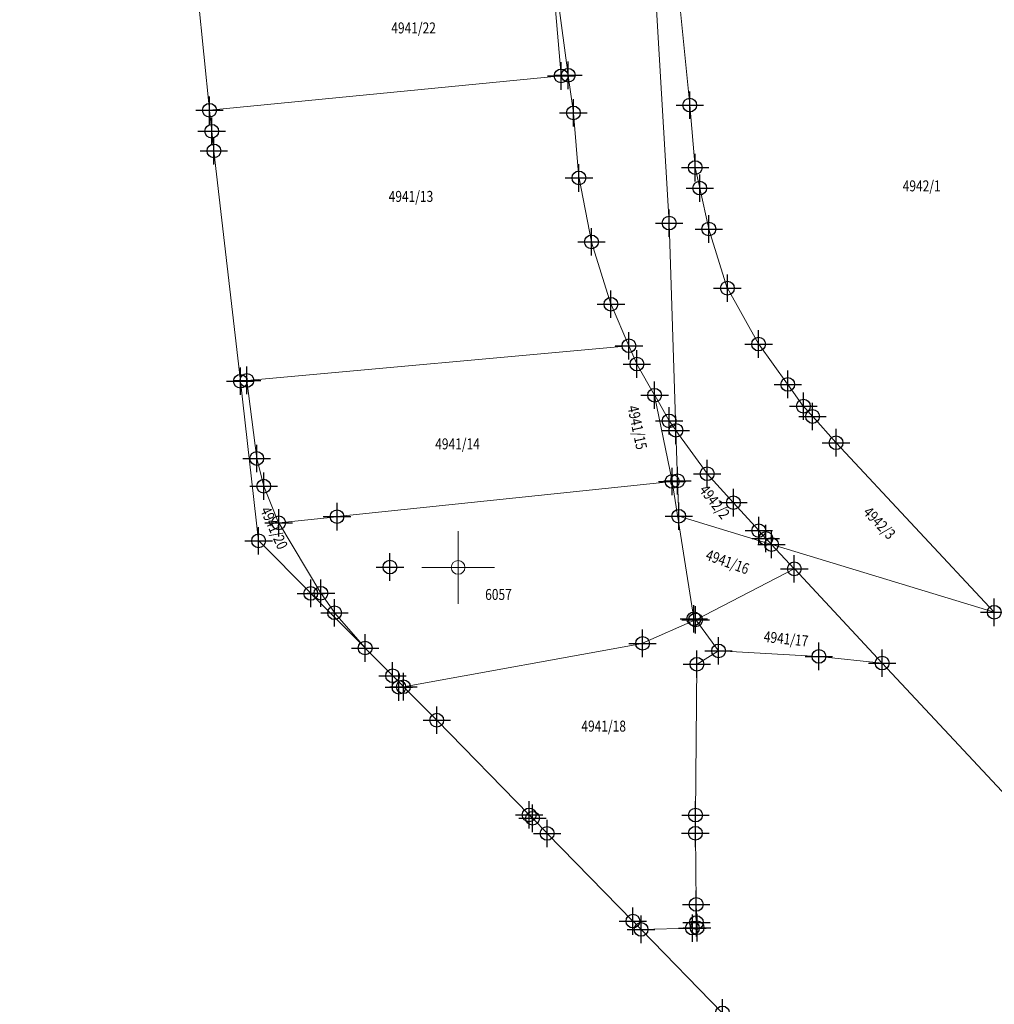
# Model space of a CAD drawing. Units: metres. Extents: x -1 to 992, y -11 to 1262.
# Drawn here: x 224 to 295, y 225 to 297 of the extents above; entities that cross this region are included whole.
import ezdxf
from ezdxf.enums import TextEntityAlignment as Align

# ---------------------------------------------------------------- set-up
doc = ezdxf.new("R2010")
doc.units = ezdxf.units.M
doc.header["$LTSCALE"] = 0.5
doc.header["$PDMODE"] = 34
doc.header["$PDSIZE"] = -0.2
for name, color, linetype, lineweight in [('003_Regulacioni pojas reke Rasine', 141, 'Continuous', 20), ('G_101_Parcele_granice', 7, 'Continuous', 13), ('G_102_Brojevi_parcela', 7, 'Continuous', 13), ('Opis Lista', 7, 'Continuous', 13)]:
    doc.layers.add(name, color=color, linetype=linetype, lineweight=lineweight)
for name, color, linetype in [('G_116_Katastarske_tacke_objekti', 7, 'Continuous'), ('G_15_Katastarske_tacke', 7, 'Continuous'), ('Opis_lista', 7, 'Continuous')]:
    doc.layers.add(name, color=color, linetype=linetype)
doc.styles.add('MAPSOFT18', font='MAPC104.SHX')

# ---------------------------------------------------------------- blocks, each defined once
blk = doc.blocks.new('KRSTIC')
at = {"layer": 'Opis Lista'}
for p, q in [((0, 0.6), (0, 5.3)), ((0.6, 0), (5.3, 0)), ((-0.6, 0), (-5.3, 0)), ((0, -0.6), (0, -5.3))]:
    blk.add_line(p, q, dxfattribs=at)
blk.add_point((0, 0), dxfattribs=at)

msp = doc.modelspace()

# ---------------------------------------------------------------- hatches: boundary and pattern name
at = {"layer": '003_Regulacioni pojas reke Rasine', "lineweight": -3}
h = msp.add_hatch(dxfattribs=at)
h.set_pattern_fill('DASH', color=141, scale=0.6)
h.set_pattern_definition([(0, (-7527333.3804, -4826602.0532), (1.905, 1.905), [1.905, -1.905])])
edge = h.paths.add_edge_path()
edge.add_line((197.839, 1038.377), (194.999, 1051.797))
edge.add_arc((21.259, 1014.157), 177.771, 12.22398, 21.97954)
edge.add_arc((156.098, 1070.399), 31.727, 18.93091, 33.09813)
edge.add_line((182.677, 1087.724), (177.41, 1098.517))
edge.add_line((177.41, 1098.517), (175.945, 1101.517))
edge.add_arc((81.552, 1050.919), 107.099, 28.19245, 44.23746)
edge.add_line((158.284, 1125.635), (133.393, 1151.315))
edge.add_arc((166.423, 1183.33), 46, 178.69625, 224.10631, ccw=False)
edge.add_line((120.435, 1184.377), (120.551, 1189.462))
edge.add_arc((136.797, 1189.092), 16.25, 170.63712, 178.69625, ccw=False)
edge.add_line((120.763, 1191.736), (120.82, 1193.932))
edge.add_line((120.82, 1193.932), (120.777, 1201.209))
edge.add_line((120.777, 1201.209), (120.625, 1203.962))
edge.add_line((120.625, 1203.962), (120.005, 1208.389))
edge.add_line((120.005, 1208.389), (118.652, 1207.855))
edge.add_line((118.652, 1207.855), (39.468, 1171.049))
edge.add_line((39.468, 1171.049), (40.173, 1169.733))
edge.add_line((40.173, 1169.733), (45.266, 1161.471))
edge.add_line((45.266, 1161.471), (66.549, 1131.957))
edge.add_line((66.549, 1131.957), (77.681, 1112.047))
edge.add_line((77.681, 1112.047), (84.216, 1100.803))
edge.add_line((84.216, 1100.803), (88.924, 1094.178))
edge.add_line((88.924, 1094.178), (97.668, 1084.918))
edge.add_line((97.668, 1084.918), (114.502, 1070.144))
edge.add_line((114.502, 1070.144), (122.172, 1061.267))
edge.add_line((122.172, 1061.267), (125.368, 1055.248))
edge.add_line((125.368, 1055.248), (127.384, 1043.721))
edge.add_line((127.384, 1043.721), (128.753, 1025.543))
edge.add_line((128.753, 1025.543), (130.189, 1014.074))
edge.add_line((130.189, 1014.074), (132.147, 1006.062))
edge.add_line((132.147, 1006.062), (137.294, 991.068))
edge.add_line((137.294, 991.068), (144.532, 970.949))
edge.add_line((144.532, 970.949), (151.212, 944.806))
edge.add_line((151.212, 944.806), (155.344, 928.448))
edge.add_line((155.344, 928.448), (156.512, 926.138))
edge.add_line((156.512, 926.138), (156.584, 923.568))
edge.add_line((156.584, 923.568), (157.483, 920.065))
edge.add_line((157.483, 920.065), (157.858, 918.951))
edge.add_line((157.858, 918.951), (159.26, 917.923))
edge.add_line((159.26, 917.923), (158.537, 916.937))
edge.add_line((158.537, 916.937), (163.401, 902.613))
edge.add_line((163.401, 902.613), (164.836, 901.722))
edge.add_line((164.836, 901.722), (171.907, 887.209))
edge.add_line((171.907, 887.209), (180.415, 872.124))
edge.add_line((180.415, 872.124), (188.135, 860.607))
edge.add_line((188.135, 860.607), (195.135, 852.272))
edge.add_line((195.135, 852.272), (200.583, 846.939))
edge.add_line((200.583, 846.939), (206.954, 841.133))
edge.add_line((206.954, 841.133), (210.466, 838.298))
edge.add_line((210.466, 838.298), (220.491, 830.507))
edge.add_line((220.491, 830.507), (224.905, 833.502))
edge.add_line((224.905, 833.502), (232.542, 828.484))
edge.add_line((232.542, 828.484), (240.505, 817.001))
edge.add_line((240.505, 817.001), (244.425, 813.118))
edge.add_line((244.425, 813.118), (243.742, 812.387))
edge.add_line((243.742, 812.387), (244.457, 811.679))
edge.add_line((244.457, 811.679), (254.473, 802.619))
edge.add_line((254.473, 802.619), (264.838, 791.504))
edge.add_line((264.838, 791.504), (274.193, 778.162))
edge.add_line((274.193, 778.162), (280.63, 765.614))
edge.add_line((280.63, 765.614), (286.599, 748.26))
edge.add_line((286.599, 748.26), (290.35, 734.371))
edge.add_line((290.35, 734.371), (293.06, 734.818))
edge.add_line((293.06, 734.818), (300.971, 698.823))
edge.add_line((300.971, 698.823), (304.713, 681.247))
edge.add_line((304.713, 681.247), (308.575, 663.084))
edge.add_line((308.575, 663.084), (309.491, 658.62))
edge.add_line((309.491, 658.62), (314.032, 636.476))
edge.add_line((314.032, 636.476), (317.636, 619.377))
edge.add_line((317.636, 619.377), (318.786, 610.413))
edge.add_line((318.786, 610.413), (320.274, 594.828))
edge.add_line((320.274, 594.828), (329.802, 556.043))
edge.add_line((329.802, 556.043), (336.147, 529.086))
edge.add_line((336.147, 529.086), (346.617, 490.49))
edge.add_line((346.617, 490.49), (354.825, 463.223))
edge.add_line((354.825, 463.223), (368.315, 421.099))
edge.add_line((368.315, 421.099), (373.973, 404.725))
edge.add_line((373.973, 404.725), (382.301, 384.767))
edge.add_line((382.301, 384.767), (388.339, 372.632))
edge.add_line((388.339, 372.632), (392.588, 365.102))
edge.add_line((392.588, 365.102), (401.116, 351.732))
edge.add_line((401.116, 351.732), (408.327, 341.649))
edge.add_line((408.327, 341.649), (420.713, 326.156))
edge.add_line((420.713, 326.156), (427.922, 318.126))
edge.add_line((427.922, 318.126), (439.407, 306.842))
edge.add_line((439.407, 306.842), (455.576, 292.593))
edge.add_line((455.576, 292.593), (462.83, 285.198))
edge.add_line((462.83, 285.198), (472.707, 273.936))
edge.add_line((472.707, 273.936), (482.928, 259.111))
edge.add_line((482.928, 259.111), (488.071, 249.716))
edge.add_line((488.071, 249.716), (494.956, 233.179))
edge.add_line((494.956, 233.179), (500.649, 214.296))
edge.add_line((500.649, 214.296), (511.431, 168.959))
edge.add_line((511.431, 168.959), (515.464, 153.444))
edge.add_line((515.464, 153.444), (521.041, 136.848))
edge.add_line((521.041, 136.848), (526.701, 123.535))
edge.add_line((526.701, 123.535), (537.086, 100.996))
edge.add_line((537.086, 100.996), (542.295, 87.702))
edge.add_line((542.295, 87.702), (546.573, 70.134))
edge.add_line((546.573, 70.134), (547.429, 70.068))
edge.add_line((547.429, 70.068), (550.352, 42.898))
edge.add_line((550.352, 42.898), (547.246, 30.143))
edge.add_line((547.246, 30.143), (632.776, 47.773))
edge.add_line((632.776, 47.773), (633.529, 48.057))
edge.add_line((633.529, 48.057), (629.952, 58.13))
edge.add_line((629.952, 58.13), (623.414, 82.184))
edge.add_line((623.414, 82.184), (619.644, 94.852))
edge.add_line((619.644, 94.852), (612.436, 119.827))
edge.add_line((612.436, 119.827), (602.918, 153.79))
edge.add_line((602.918, 153.79), (594.802, 182.407))
edge.add_line((594.802, 182.407), (586.688, 212.295))
edge.add_line((586.688, 212.295), (577.402, 244.029))
edge.add_line((577.402, 244.029), (574.134, 253.157))
edge.add_line((574.134, 253.157), (568.21, 267.584))
edge.add_line((568.21, 267.584), (555.256, 292.379))
edge.add_line((555.256, 292.379), (544.22, 310.302))
edge.add_line((544.22, 310.302), (532.816, 325.565))
edge.add_line((532.816, 325.565), (514.412, 348.133))
edge.add_line((514.412, 348.133), (505.189, 361.029))
edge.add_line((505.189, 361.029), (493.48, 380.185))
edge.add_line((493.48, 380.185), (488.544, 386.774))
edge.add_line((488.544, 386.774), (473.51, 405.607))
edge.add_line((473.51, 405.607), (465.862, 417.764))
edge.add_line((465.862, 417.764), (457.422, 434.382))
edge.add_line((457.422, 434.382), (447.371, 456.752))
edge.add_line((447.371, 456.752), (435.902, 486.264))
edge.add_line((435.902, 486.264), (424.541, 517.889))
edge.add_line((424.541, 517.889), (413.176, 552.977))
edge.add_line((413.176, 552.977), (406.376, 577.452))
edge.add_line((406.376, 577.452), (402.086, 595.439))
edge.add_line((402.086, 595.439), (396.599, 621.029))
edge.add_line((396.599, 621.029), (392.407, 642.189))
edge.add_line((392.407, 642.189), (387.073, 667.129))
edge.add_line((387.073, 667.129), (381.282, 692.669))
edge.add_line((381.282, 692.669), (375.831, 717.686))
edge.add_line((375.831, 717.686), (370.145, 744.035))
edge.add_line((370.145, 744.035), (368.56, 750.933))
edge.add_line((368.56, 750.933), (366.586, 759.522))
edge.add_line((366.586, 759.522), (362.772, 774.15))
edge.add_line((362.772, 774.15), (358.203, 788.658))
edge.add_arc((406.861, 819.295), 57.5, 205.66935, 212.19546, ccw=False)
edge.add_line((355.036, 794.387), (349.773, 805.338))
edge.add_arc((364.645, 812.485), 16.5, 190.75361, 205.66935, ccw=False)
edge.add_line((348.434, 809.407), (348.027, 810.291))
edge.add_line((348.027, 810.291), (344.068, 817.637))
edge.add_line((344.068, 817.637), (337.218, 828.613))
edge.add_line((337.218, 828.613), (327.513, 840.892))
edge.add_line((327.513, 840.892), (319.422, 848.46))
edge.add_line((319.422, 848.46), (310.387, 854.558))
edge.add_line((310.387, 854.558), (303.045, 858.097))
edge.add_line((303.045, 858.097), (297.559, 860.366))
edge.add_line((297.559, 860.366), (295.883, 857.612))
edge.add_line((295.883, 857.612), (290.897, 858.983))
edge.add_line((290.897, 858.983), (282.748, 860.577))
edge.add_line((282.748, 860.577), (272.617, 861.817))
edge.add_line((272.617, 861.817), (264.89, 862.857))
edge.add_line((264.89, 862.857), (261.523, 863.547))
edge.add_line((261.523, 863.547), (257.151, 864.795))
edge.add_line((257.151, 864.795), (253.063, 866.92))
edge.add_line((253.063, 866.92), (250.095, 869.226))
edge.add_line((250.095, 869.226), (247.58, 871.894))
edge.add_line((247.58, 871.894), (246.304, 871.882))
edge.add_line((246.304, 871.882), (244.185, 876.181))
edge.add_line((244.185, 876.181), (242.965, 878.845))
edge.add_line((242.965, 878.845), (241.534, 881.723))
edge.add_line((241.534, 881.723), (240.369, 883.478))
edge.add_line((240.369, 883.478), (243.297, 884.869))
edge.add_line((243.297, 884.869), (239.068, 895.246))
edge.add_line((239.068, 895.246), (233.722, 908.431))
edge.add_line((233.722, 908.431), (226.306, 927.403))
edge.add_line((226.306, 927.403), (221.188, 941.727))
edge.add_line((221.188, 941.727), (213.414, 966.421))
edge.add_line((213.414, 966.421), (211.633, 972.979))
edge.add_line((211.633, 972.979), (209.906, 980.734))
edge.add_line((209.906, 980.734), (197.839, 1038.377))

# ---------------------------------------------------------------- linework, layer by layer
at = {"layer": 'G_101_Parcele_granice', "linetype": 'Continuous'}
for p, q in [((262.409, 303.508), (263.857, 292.818)), ((263.337, 292.768), (262.409, 303.508)), ((271.207, 282.048, 154.28), (269.979, 302.778, 154.21)), ((272.707, 290.648), (271.499, 302.718)), ((236.619, 301.118), (237.717, 290.268)), ((263.328, 292.757), (237.728, 290.259)), ((263.848, 292.807), (263.348, 292.759)), ((263.859, 292.798), (264.227, 290.078)), ((273.107, 286.088), (272.709, 290.628)), ((237.719, 290.248, 1.005), (237.877, 288.738, 153.575)), ((264.229, 290.058), (264.637, 285.338)), ((237.879, 288.718, 153.506), (238.037, 287.308, 1.074)), ((238.039, 287.288), (239.967, 270.528)), ((273.436, 284.598), (273.11, 286.068)), ((264.64, 285.318), (265.546, 280.678)), ((274.096, 281.618), (273.44, 284.578)), ((271.208, 282.028, 154.178), (271.698, 266.948, 0.102)), ((274.101, 281.598), (275.445, 277.308)), ((265.551, 280.658), (266.965, 276.138)), ((275.453, 277.289), (277.723, 273.237)), ((266.972, 276.119), (268.274, 273.107)), ((268.268, 273.097), (240.458, 270.579)), ((268.282, 273.089), (268.854, 271.777)), ((279.842, 270.296), (277.734, 273.22)), ((268.863, 271.759), (270.143, 269.507)), ((239.969, 270.508, 0.132), (241.297, 258.898, 154.578)), ((240.438, 270.577), (239.978, 270.519)), ((241.157, 264.898), (240.449, 270.568)), ((280.982, 268.706), (279.854, 270.28)), ((270.15, 269.488, 1.56), (271.426, 263.228, 998.31)), ((270.153, 269.489), (271.203, 267.637)), ((281.651, 267.955), (280.995, 268.691)), ((271.214, 267.62), (271.692, 266.946)), ((283.361, 266.045), (281.665, 267.941)), ((271.698, 266.928), (271.818, 263.268)), ((271.704, 266.93), (273.972, 263.786)), ((283.375, 266.031), (294.891, 253.685)), ((241.666, 262.878), (241.16, 264.878)), ((273.985, 263.771), (275.881, 261.675)), ((242.754, 260.207), (241.672, 262.859)), ((271.418, 263.217, 999.463), (247.018, 260.649, 0.407)), ((271.43, 263.208), (273.006, 253.218)), ((271.808, 263.257, 25.504), (271.438, 263.219, 974.366)), ((271.818, 263.248, 0.597), (271.908, 260.688, 153.613)), ((275.895, 261.661), (277.731, 259.635)), ((246.998, 260.647), (242.768, 260.199)), ((271.918, 260.675, 153.992), (278.658, 258.621, 0.218)), ((245.833, 255.077), (242.763, 260.189)), ((277.745, 259.621), (278.251, 259.065)), ((278.265, 259.051), (278.661, 258.625)), ((241.305, 258.881, 154.423), (245.091, 255.065, 0.287)), ((278.675, 258.611), (280.321, 256.855)), ((278.678, 258.615), (294.888, 253.681)), ((280.319, 256.843), (273.147, 253.133)), ((280.335, 256.841), (286.721, 249.985)), ((245.105, 255.051), (249.051, 251.085)), ((246.822, 253.656), (245.844, 255.06)), ((249.051, 251.086), (246.835, 253.64)), ((273.129, 253.124), (269.277, 251.422)), ((273.017, 253.203, 934.366), (273.129, 253.133, 65.504)), ((273.144, 253.12), (274.802, 250.876)), ((269.258, 251.416), (251.858, 248.26)), ((249.065, 251.071), (251.051, 249.065)), ((274.799, 250.863), (273.237, 249.903)), ((274.818, 250.867), (282.108, 250.469)), ((282.128, 250.467), (286.718, 249.979)), ((273.228, 249.888), (273.128, 238.918)), ((286.735, 249.971), (297.351, 238.595)), ((251.065, 249.051), (251.841, 248.265)), ((251.528, 248.219), (251.838, 248.257)), ((251.855, 248.251, 0.45), (254.271, 245.825, 154.39)), ((254.285, 245.811, 154.679), (261.001, 238.925, 0.161)), ((261.015, 238.911), (261.251, 238.675)), ((261.265, 238.661), (262.311, 237.575)), ((268.561, 231.185), (262.325, 237.561)), ((268.575, 231.171), (269.151, 230.585)), ((273.199, 231.058), (273.237, 230.708)), ((269.165, 230.571, 0.182), (275.081, 224.495, 154.278)), ((272.888, 230.668), (269.168, 230.578)), ((273.228, 230.697), (272.908, 230.669))]:
    msp.add_line(p, q, dxfattribs=at)
for points in [[(273.128, 238.898), (273.118, 237.588)], [(273.118, 237.568), (273.178, 232.408)], [(273.178, 232.388), (273.198, 231.078)]]:
    msp.add_lwpolyline(points, dxfattribs=at)
at = {"layer": 'G_116_Katastarske_tacke_objekti', "linetype": 'Continuous'}
for p in [(250.868, 256.978), (261.008, 238.918), (261.258, 238.668)]:
    msp.add_point(p, dxfattribs=at)
at = {"layer": 'G_15_Katastarske_tacke', "linetype": 'Continuous'}
for p in [(263.338, 292.758), (263.858, 292.808), (272.708, 290.638), (237.718, 290.258), (264.228, 290.068), (237.878, 288.728), (238.038, 287.298), (273.108, 286.078), (264.638, 285.328), (273.438, 284.588), (271.208, 282.038), (274.098, 281.608), (265.548, 280.668), (275.448, 277.298), (266.968, 276.128), (268.278, 273.098), (277.728, 273.228), (268.858, 271.768), (239.968, 270.518), (240.448, 270.578), (279.848, 270.288), (270.148, 269.498), (280.988, 268.698), (271.208, 267.628), (281.658, 267.948), (271.698, 266.938), (283.368, 266.038), (241.158, 264.888), (273.978, 263.778), (271.428, 263.218), (271.818, 263.258), (241.668, 262.868), (275.888, 261.668), (242.758, 260.198), (247.008, 260.648), (271.908, 260.678), (277.738, 259.628), (241.298, 258.888), (278.258, 259.058), (278.668, 258.618), (280.328, 256.848), (245.098, 255.058), (245.838, 255.068), (246.828, 253.648), (273.008, 253.208), (273.138, 253.128), (294.898, 253.678), (249.058, 251.078), (269.268, 251.418), (274.808, 250.868), (282.118, 250.468), (273.228, 249.898), (286.728, 249.978), (251.058, 249.058), (251.518, 248.218), (251.848, 248.258), (254.278, 245.818), (273.128, 238.908), (262.318, 237.568), (273.118, 237.578), (273.178, 232.398), (268.568, 231.178), (273.198, 231.068), (269.158, 230.578), (272.898, 230.668), (273.238, 230.698), (275.088, 224.488)]:
    msp.add_point(p, dxfattribs=at)

# ---------------------------------------------------------------- block references
at = {"layer": 'Opis_lista', "xscale": 0.5, "yscale": 0.5, "zscale": 0.5}
msp.add_blockref('KRSTIC', (255.828, 256.948), dxfattribs=at)

# ---------------------------------------------------------------- texts
at = {"layer": 'G_102_Brojevi_parcela', "linetype": 'Continuous', "style": 'MAPSOFT18', "width": 0.8}
for s, p in [('4941/22', (252.588, 296.258)), ('4942/1', (289.608, 284.748)), ('4941/13', (252.396, 283.983)), ('4941/14', (255.788, 265.948)), ('6057', (258.772, 254.98)), ('4941/18', (266.438, 245.388))]:
    msp.add_text(s, height=0.8, dxfattribs=at).set_placement(p, align=Align.MIDDLE_CENTER)
for s, rotation, p in [('4941/15', 282, (268.888, 267.148)), ('4942/2', 308, (274.518, 261.728)), ('4941/20', 294.30786, (242.423, 259.823)), ('4942/3', 314, (286.528, 260.188)), ('4941/16', 340, (275.462, 257.356)), ('4941/17', 354, (279.728, 251.748))]:
    msp.add_text(s, height=0.8, rotation=rotation, dxfattribs=at).set_placement(p, align=Align.MIDDLE_CENTER)

doc.saveas('drawing.dxf')
